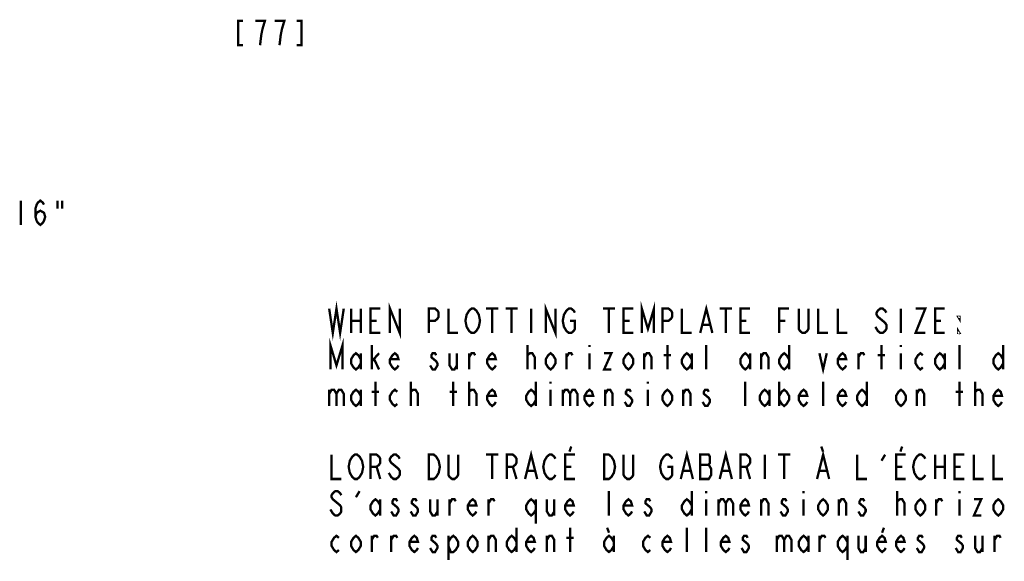
# Model space of a CAD drawing. Extents: x 4 to 40, y 7.7 to 30.
# Drawn here: x 25.3 to 31.6, y 13.7 to 17.2 of the extents above; entities that cross this region are included whole.
import ezdxf

# ---------------------------------------------------------------- set-up
doc = ezdxf.new("R2010")
doc.units = 0
doc.header["$LTSCALE"] = 2.42
doc.layers.get('0').update_dxf_attribs({"linetype": 'CONTINUOUS'})
doc.layers.add('___SYMBOL', color=7, linetype='CONTINUOUS')

# ---------------------------------------------------------------- blocks, each defined once
blk = doc.blocks.new('WHEN_PLOTTING_TEMPLATE_N_BL1', base_point=(31.3704, 14.0265))
at = {"layer": '___SYMBOL', "color": 2, "linetype": 'CONTINUOUS', "const_width": 0.015}
for points in [[(27.2845, 15.3026), (27.3079, 15.1463), (27.3314, 15.3026), (27.3548, 15.1463), (27.3782, 15.3026)], [(27.4251, 15.3026), (27.4251, 15.1463)], [(27.4876, 15.3026), (27.4876, 15.1463)], [(27.6126, 15.1463), (27.5501, 15.1463), (27.5501, 15.3026), (27.6126, 15.3026)], [(27.6751, 15.1463), (27.6751, 15.3026), (27.7376, 15.1463), (27.7376, 15.3026)], [(27.9251, 15.1463), (27.9251, 15.3026), (27.9642, 15.3026), (27.9798, 15.2896), (27.9876, 15.2765), (27.9876, 15.2505), (27.9798, 15.2375), (27.9642, 15.2244), (27.9251, 15.2244)], [(28.0501, 15.3026), (28.0501, 15.1463), (28.1126, 15.1463)], [(28.2376, 15.1724), (28.2298, 15.1593), (28.2142, 15.1463), (28.1986, 15.1463), (28.1829, 15.1593), (28.1751, 15.1724), (28.1673, 15.1854), (28.1595, 15.2244), (28.1673, 15.2635), (28.1751, 15.2765), (28.1829, 15.2896), (28.1986, 15.3026), (28.2142, 15.3026), (28.2298, 15.2896), (28.2376, 15.2765), (28.2454, 15.2635), (28.2532, 15.2244), (28.2454, 15.1854), (28.2376, 15.1724)], [(28.2923, 15.3026), (28.3704, 15.3026)], [(28.3314, 15.3026), (28.3314, 15.1463)], [(28.4173, 15.3026), (28.4954, 15.3026)], [(28.4564, 15.3026), (28.4564, 15.1463)], [(28.5814, 15.3026), (28.5814, 15.1463)], [(28.6751, 15.1463), (28.6751, 15.3026), (28.7376, 15.1463), (28.7376, 15.3026)], [(28.8314, 15.2244), (28.8626, 15.2244), (28.8626, 15.1724), (28.8548, 15.1593), (28.8392, 15.1463), (28.8236, 15.1463), (28.8079, 15.1593), (28.8001, 15.1724), (28.7923, 15.1854), (28.7845, 15.2244), (28.7923, 15.2635), (28.8001, 15.2765), (28.8079, 15.2896), (28.8236, 15.3026), (28.8392, 15.3026), (28.8548, 15.2896), (28.8626, 15.2765)], [(29.0423, 15.3026), (29.1204, 15.3026)], [(29.0814, 15.3026), (29.0814, 15.1463)], [(29.2376, 15.1463), (29.1751, 15.1463), (29.1751, 15.3026), (29.2376, 15.3026)], [(29.2923, 15.1463), (29.2923, 15.3026), (29.3314, 15.1724), (29.3704, 15.3026), (29.3704, 15.1463)], [(29.4251, 15.1463), (29.4251, 15.3026), (29.4642, 15.3026), (29.4798, 15.2896), (29.4876, 15.2765), (29.4876, 15.2505), (29.4798, 15.2375), (29.4642, 15.2244), (29.4251, 15.2244)], [(29.5501, 15.3026), (29.5501, 15.1463), (29.6126, 15.1463)], [(29.6673, 15.1463), (29.7064, 15.3026), (29.7454, 15.1463)], [(29.7923, 15.3026), (29.8704, 15.3026)], [(29.8314, 15.3026), (29.8314, 15.1463)], [(29.9876, 15.1463), (29.9251, 15.1463), (29.9251, 15.3026), (29.9876, 15.3026)], [(30.1751, 15.1463), (30.1751, 15.3026), (30.2376, 15.3026)], [(30.3626, 15.3026), (30.3626, 15.1724), (30.3548, 15.1593), (30.3392, 15.1463), (30.3236, 15.1463), (30.3079, 15.1593), (30.3001, 15.1724), (30.3001, 15.3026)], [(30.4251, 15.3026), (30.4251, 15.1463), (30.4876, 15.1463)], [(30.5501, 15.3026), (30.5501, 15.1463), (30.6126, 15.1463)], [(30.8626, 15.2765), (30.8548, 15.2896), (30.8392, 15.3026), (30.8236, 15.3026), (30.8079, 15.2896), (30.8001, 15.2765), (30.8001, 15.2635), (30.8079, 15.2505), (30.8236, 15.2375), (30.8392, 15.2244), (30.8548, 15.2114), (30.8626, 15.1984), (30.8626, 15.1724), (30.8548, 15.1593), (30.8392, 15.1463), (30.8236, 15.1463), (30.8079, 15.1593), (30.8001, 15.1724), (30.7923, 15.1854)], [(30.9564, 15.3026), (30.9564, 15.1463)], [(31.0501, 15.3026), (31.1126, 15.3026), (31.0501, 15.1463), (31.1126, 15.1463)], [(31.2376, 15.1463), (31.1751, 15.1463), (31.1751, 15.3026), (31.2376, 15.3026)], [(31.3314, 15.2505), (31.3314, 15.2375), (31.3236, 15.2505), (31.3314, 15.2505)], [(27.4251, 15.2244), (27.4876, 15.2244)], [(27.5501, 15.2244), (27.5892, 15.2244)], [(29.1751, 15.2244), (29.2142, 15.2244)], [(29.6829, 15.1984), (29.7298, 15.1984)], [(29.9251, 15.2244), (29.9642, 15.2244)], [(30.1751, 15.2244), (30.2142, 15.2244)], [(31.1751, 15.2244), (31.2142, 15.2244)], [(31.3314, 15.1463), (31.3236, 15.1463), (31.3236, 15.1593), (31.3314, 15.1463)], [(27.2923, 14.9119), (27.2923, 15.0682), (27.3314, 14.938), (27.3704, 15.0682), (27.3704, 14.9119)], [(27.5579, 14.9119), (27.5579, 15.0682)], [(28.5579, 14.9119), (28.5579, 15.0682)], [(28.9564, 15.0682), (28.9564, 15.0552)], [(29.4564, 14.9119), (29.4564, 15.0682)], [(29.7064, 14.9119), (29.7064, 15.0682)], [(30.2376, 15.0682), (30.2376, 14.9119)], [(30.8314, 14.9119), (30.8314, 15.0682)], [(30.9564, 15.0682), (30.9564, 15.0552)], [(31.3314, 14.9119), (31.3314, 15.0682)], [(31.6126, 15.0682), (31.6126, 14.9119)], [(27.4876, 14.951), (27.472, 14.925), (27.4564, 14.9119), (27.4407, 14.925), (27.4251, 14.951), (27.4251, 14.9771), (27.4407, 15.0031), (27.4564, 15.0161), (27.472, 15.0031), (27.4876, 14.9771)], [(27.4876, 15.0161), (27.4876, 14.9119)], [(27.5579, 14.964), (27.6048, 15.0161)], [(27.7298, 14.938), (27.722, 14.925), (27.7064, 14.9119), (27.6907, 14.925), (27.6751, 14.951), (27.6751, 14.9771), (27.6907, 15.0031), (27.7064, 15.0161), (27.722, 15.0031), (27.7298, 14.9771), (27.6751, 14.9771)], [(27.972, 15.0031), (27.9642, 15.0161), (27.9486, 15.0161), (27.9407, 15.0031), (27.9407, 14.9901), (27.9564, 14.9771), (27.972, 14.964), (27.9798, 14.951), (27.9798, 14.938), (27.972, 14.925), (27.9642, 14.9119), (27.9486, 14.9119), (27.9407, 14.925), (27.9329, 14.938)], [(28.0579, 15.0161), (28.0579, 14.938), (28.0736, 14.9119), (28.0892, 14.9119), (28.1048, 14.938)], [(28.1048, 15.0161), (28.1048, 14.9119)], [(28.1829, 14.9119), (28.1829, 15.0161)], [(28.1829, 14.9901), (28.1986, 15.0161), (28.2142, 15.0161), (28.222, 15.0031)], [(28.3548, 14.938), (28.347, 14.925), (28.3314, 14.9119), (28.3157, 14.925), (28.3001, 14.951), (28.3001, 14.9771), (28.3157, 15.0031), (28.3314, 15.0161), (28.347, 15.0031), (28.3548, 14.9771), (28.3001, 14.9771)], [(28.5579, 14.9901), (28.5579, 15.0031), (28.5736, 15.0161), (28.5814, 15.0161), (28.5892, 15.0161), (28.6048, 14.9901), (28.6048, 14.9119)], [(28.7376, 14.951), (28.722, 14.925), (28.7064, 14.9119), (28.6907, 14.925), (28.6751, 14.951), (28.6751, 14.9771), (28.6907, 15.0031), (28.7064, 15.0161), (28.722, 15.0031), (28.7376, 14.9771), (28.7376, 14.951)], [(28.8079, 14.9119), (28.8079, 15.0161)], [(28.8079, 14.9901), (28.8236, 15.0161), (28.8392, 15.0161), (28.847, 15.0031)], [(28.9564, 15.0161), (28.9564, 14.9119)], [(29.0501, 15.0161), (29.097, 15.0161), (29.0501, 14.9119), (29.097, 14.9119)], [(29.2376, 14.951), (29.222, 14.925), (29.2064, 14.9119), (29.1907, 14.925), (29.1751, 14.951), (29.1751, 14.9771), (29.1907, 15.0031), (29.2064, 15.0161), (29.222, 15.0031), (29.2376, 14.9771), (29.2376, 14.951)], [(29.3079, 14.9119), (29.3079, 15.0161)], [(29.3079, 14.9901), (29.3236, 15.0161), (29.3392, 15.0161), (29.3548, 14.9901), (29.3548, 14.9119)], [(29.4329, 15.0031), (29.4798, 15.0031)], [(29.6126, 14.951), (29.597, 14.925), (29.5814, 14.9119), (29.5657, 14.925), (29.5501, 14.951), (29.5501, 14.9771), (29.5657, 15.0031), (29.5814, 15.0161), (29.597, 15.0031), (29.6126, 14.9771)], [(29.6126, 15.0161), (29.6126, 14.9119)], [(29.9876, 14.951), (29.972, 14.925), (29.9564, 14.9119), (29.9407, 14.925), (29.9251, 14.951), (29.9251, 14.9771), (29.9407, 15.0031), (29.9564, 15.0161), (29.972, 15.0031), (29.9876, 14.9771)], [(29.9876, 15.0161), (29.9876, 14.9119)], [(30.0579, 14.9119), (30.0579, 15.0161)], [(30.0579, 14.9901), (30.0736, 15.0161), (30.0892, 15.0161), (30.1048, 14.9901), (30.1048, 14.9119)], [(30.2376, 14.951), (30.222, 14.925), (30.2064, 14.9119), (30.1907, 14.925), (30.1751, 14.951), (30.1751, 14.9771), (30.1907, 15.0031), (30.2064, 15.0161), (30.222, 15.0031), (30.2376, 14.9771)], [(30.4329, 15.0161), (30.4564, 14.9119), (30.4798, 15.0161)], [(30.6048, 14.938), (30.597, 14.925), (30.5814, 14.9119), (30.5657, 14.925), (30.5501, 14.951), (30.5501, 14.9771), (30.5657, 15.0031), (30.5814, 15.0161), (30.597, 15.0031), (30.6048, 14.9771), (30.5501, 14.9771)], [(30.6829, 14.9119), (30.6829, 15.0161)], [(30.6829, 14.9901), (30.6986, 15.0161), (30.7142, 15.0161), (30.722, 15.0031)], [(30.8079, 15.0031), (30.8548, 15.0031)], [(30.9564, 15.0161), (30.9564, 14.9119)], [(31.097, 14.925), (31.0814, 14.9119), (31.0657, 14.925), (31.0501, 14.951), (31.0501, 14.9771), (31.0657, 15.0031), (31.0814, 15.0161), (31.097, 15.0031)], [(31.2376, 14.951), (31.222, 14.925), (31.2064, 14.9119), (31.1907, 14.925), (31.1751, 14.951), (31.1751, 14.9771), (31.1907, 15.0031), (31.2064, 15.0161), (31.222, 15.0031), (31.2376, 14.9771)], [(31.2376, 15.0161), (31.2376, 14.9119)], [(31.6126, 14.951), (31.597, 14.925), (31.5814, 14.9119), (31.5657, 14.925), (31.5501, 14.951), (31.5501, 14.9771), (31.5657, 15.0031), (31.5814, 15.0161), (31.597, 15.0031), (31.6126, 14.9771)], [(27.5736, 14.9771), (27.6048, 14.9119)], [(27.5814, 14.6776), (27.5814, 14.8338)], [(27.8079, 14.6776), (27.8079, 14.8338)], [(28.0814, 14.6776), (28.0814, 14.8338)], [(28.1829, 14.6776), (28.1829, 14.8338)], [(28.6126, 14.8338), (28.6126, 14.6776)], [(28.7064, 14.8338), (28.7064, 14.8208)], [(29.3314, 14.8338), (29.3314, 14.8208)], [(29.9564, 14.6776), (29.9564, 14.8338)], [(30.1751, 14.8338), (30.1751, 14.6776)], [(30.4564, 14.6776), (30.4564, 14.8338)], [(30.7376, 14.8338), (30.7376, 14.6776)], [(31.3314, 14.6776), (31.3314, 14.8338)], [(31.4329, 14.6776), (31.4329, 14.8338)], [(27.2845, 14.7817), (27.2845, 14.6776)], [(27.2845, 14.7557), (27.3001, 14.7817), (27.3157, 14.7817), (27.3314, 14.7557), (27.3314, 14.6776)], [(27.3314, 14.7557), (27.347, 14.7817), (27.3626, 14.7817), (27.3782, 14.7557), (27.3782, 14.6776)], [(27.4876, 14.7166), (27.472, 14.6906), (27.4564, 14.6776), (27.4407, 14.6906), (27.4251, 14.7166), (27.4251, 14.7427), (27.4407, 14.7687), (27.4564, 14.7817), (27.472, 14.7687), (27.4876, 14.7427)], [(27.4876, 14.7817), (27.4876, 14.6776)], [(27.5579, 14.7687), (27.6048, 14.7687)], [(27.722, 14.6906), (27.7064, 14.6776), (27.6907, 14.6906), (27.6751, 14.7166), (27.6751, 14.7427), (27.6907, 14.7687), (27.7064, 14.7817), (27.722, 14.7687)], [(27.8079, 14.7557), (27.8079, 14.7687), (27.8236, 14.7817), (27.8314, 14.7817), (27.8392, 14.7817), (27.8548, 14.7557), (27.8548, 14.6776)], [(28.0579, 14.7687), (28.1048, 14.7687)], [(28.1829, 14.7557), (28.1829, 14.7687), (28.1986, 14.7817), (28.2064, 14.7817), (28.2142, 14.7817), (28.2298, 14.7557), (28.2298, 14.6776)], [(28.3548, 14.7036), (28.347, 14.6906), (28.3314, 14.6776), (28.3157, 14.6906), (28.3001, 14.7166), (28.3001, 14.7427), (28.3157, 14.7687), (28.3314, 14.7817), (28.347, 14.7687), (28.3548, 14.7427), (28.3001, 14.7427)], [(28.6126, 14.7166), (28.597, 14.6906), (28.5814, 14.6776), (28.5657, 14.6906), (28.5501, 14.7166), (28.5501, 14.7427), (28.5657, 14.7687), (28.5814, 14.7817), (28.597, 14.7687), (28.6126, 14.7427)], [(28.7064, 14.7817), (28.7064, 14.6776)], [(28.7845, 14.7817), (28.7845, 14.6776)], [(28.7845, 14.7557), (28.8001, 14.7817), (28.8157, 14.7817), (28.8314, 14.7557), (28.8314, 14.6776)], [(28.8314, 14.7557), (28.847, 14.7817), (28.8626, 14.7817), (28.8782, 14.7557), (28.8782, 14.6776)], [(28.9798, 14.7036), (28.972, 14.6906), (28.9564, 14.6776), (28.9407, 14.6906), (28.9251, 14.7166), (28.9251, 14.7427), (28.9407, 14.7687), (28.9564, 14.7817), (28.972, 14.7687), (28.9798, 14.7427), (28.9251, 14.7427)], [(29.0579, 14.6776), (29.0579, 14.7817)], [(29.0579, 14.7557), (29.0736, 14.7817), (29.0892, 14.7817), (29.1048, 14.7557), (29.1048, 14.6776)], [(29.222, 14.7687), (29.2142, 14.7817), (29.1986, 14.7817), (29.1907, 14.7687), (29.1907, 14.7557), (29.2064, 14.7427), (29.222, 14.7297), (29.2298, 14.7166), (29.2298, 14.7036), (29.222, 14.6906), (29.2142, 14.6776), (29.1986, 14.6776), (29.1907, 14.6906), (29.1829, 14.7036)], [(29.3314, 14.7817), (29.3314, 14.6776)], [(29.4876, 14.7166), (29.472, 14.6906), (29.4564, 14.6776), (29.4407, 14.6906), (29.4251, 14.7166), (29.4251, 14.7427), (29.4407, 14.7687), (29.4564, 14.7817), (29.472, 14.7687), (29.4876, 14.7427), (29.4876, 14.7166)], [(29.5579, 14.6776), (29.5579, 14.7817)], [(29.5579, 14.7557), (29.5736, 14.7817), (29.5892, 14.7817), (29.6048, 14.7557), (29.6048, 14.6776)], [(29.722, 14.7687), (29.7142, 14.7817), (29.6986, 14.7817), (29.6907, 14.7687), (29.6907, 14.7557), (29.7064, 14.7427), (29.722, 14.7297), (29.7298, 14.7166), (29.7298, 14.7036), (29.722, 14.6906), (29.7142, 14.6776), (29.6986, 14.6776), (29.6907, 14.6906), (29.6829, 14.7036)], [(30.1126, 14.7166), (30.097, 14.6906), (30.0814, 14.6776), (30.0657, 14.6906), (30.0501, 14.7166), (30.0501, 14.7427), (30.0657, 14.7687), (30.0814, 14.7817), (30.097, 14.7687), (30.1126, 14.7427)], [(30.1126, 14.7817), (30.1126, 14.6776)], [(30.1751, 14.7427), (30.1907, 14.7687), (30.2064, 14.7817), (30.222, 14.7687), (30.2376, 14.7427), (30.2376, 14.7166), (30.222, 14.6906), (30.2064, 14.6776), (30.1907, 14.6906), (30.1751, 14.7166)], [(30.3548, 14.7036), (30.347, 14.6906), (30.3314, 14.6776), (30.3157, 14.6906), (30.3001, 14.7166), (30.3001, 14.7427), (30.3157, 14.7687), (30.3314, 14.7817), (30.347, 14.7687), (30.3548, 14.7427), (30.3001, 14.7427)], [(30.6048, 14.7036), (30.597, 14.6906), (30.5814, 14.6776), (30.5657, 14.6906), (30.5501, 14.7166), (30.5501, 14.7427), (30.5657, 14.7687), (30.5814, 14.7817), (30.597, 14.7687), (30.6048, 14.7427), (30.5501, 14.7427)], [(30.7376, 14.7166), (30.722, 14.6906), (30.7064, 14.6776), (30.6907, 14.6906), (30.6751, 14.7166), (30.6751, 14.7427), (30.6907, 14.7687), (30.7064, 14.7817), (30.722, 14.7687), (30.7376, 14.7427)], [(30.9876, 14.7166), (30.972, 14.6906), (30.9564, 14.6776), (30.9407, 14.6906), (30.9251, 14.7166), (30.9251, 14.7427), (30.9407, 14.7687), (30.9564, 14.7817), (30.972, 14.7687), (30.9876, 14.7427), (30.9876, 14.7166)], [(31.0579, 14.6776), (31.0579, 14.7817)], [(31.0579, 14.7557), (31.0736, 14.7817), (31.0892, 14.7817), (31.1048, 14.7557), (31.1048, 14.6776)], [(31.3079, 14.7687), (31.3548, 14.7687)], [(31.4329, 14.7557), (31.4329, 14.7687), (31.4486, 14.7817), (31.4564, 14.7817), (31.4642, 14.7817), (31.4798, 14.7557), (31.4798, 14.6776)], [(31.6048, 14.7036), (31.597, 14.6906), (31.5814, 14.6776), (31.5657, 14.6906), (31.5501, 14.7166), (31.5501, 14.7427), (31.5657, 14.7687), (31.5814, 14.7817), (31.597, 14.7687), (31.6048, 14.7427), (31.5501, 14.7427)], [(28.8392, 14.4172), (28.8275, 14.3846)], [(30.4447, 14.4172), (30.4564, 14.3846)], [(30.9642, 14.4172), (30.9525, 14.3846)], [(27.3001, 14.3651), (27.3001, 14.2088), (27.3626, 14.2088)], [(27.4876, 14.2349), (27.4798, 14.2218), (27.4642, 14.2088), (27.4486, 14.2088), (27.4329, 14.2218), (27.4251, 14.2349), (27.4173, 14.2479), (27.4095, 14.2869), (27.4173, 14.326), (27.4251, 14.339), (27.4329, 14.3521), (27.4486, 14.3651), (27.4642, 14.3651), (27.4798, 14.3521), (27.4876, 14.339), (27.4954, 14.326), (27.5032, 14.2869), (27.4954, 14.2479), (27.4876, 14.2349)], [(27.5501, 14.2088), (27.5501, 14.3651), (27.5892, 14.3651), (27.6048, 14.3521), (27.6126, 14.339), (27.6126, 14.313), (27.6048, 14.3), (27.5892, 14.2869), (27.5501, 14.2869)], [(27.7376, 14.339), (27.7298, 14.3521), (27.7142, 14.3651), (27.6986, 14.3651), (27.6829, 14.3521), (27.6751, 14.339), (27.6751, 14.326), (27.6829, 14.313), (27.6986, 14.3), (27.7142, 14.2869), (27.7298, 14.2739), (27.7376, 14.2609), (27.7376, 14.2349), (27.7298, 14.2218), (27.7142, 14.2088), (27.6986, 14.2088), (27.6829, 14.2218), (27.6751, 14.2349), (27.6673, 14.2479)], [(27.9251, 14.3651), (27.9564, 14.3651), (27.972, 14.3521), (27.9798, 14.339), (27.9876, 14.326), (27.9954, 14.2869), (27.9876, 14.2479), (27.9798, 14.2349), (27.972, 14.2218), (27.9564, 14.2088), (27.9251, 14.2088), (27.9251, 14.3651)], [(28.1126, 14.3651), (28.1126, 14.2349), (28.1048, 14.2218), (28.0892, 14.2088), (28.0736, 14.2088), (28.0579, 14.2218), (28.0501, 14.2349), (28.0501, 14.3651)], [(28.2923, 14.3651), (28.3704, 14.3651)], [(28.3314, 14.3651), (28.3314, 14.2088)], [(28.4251, 14.2088), (28.4251, 14.3651), (28.4642, 14.3651), (28.4798, 14.3521), (28.4876, 14.339), (28.4876, 14.313), (28.4798, 14.3), (28.4642, 14.2869), (28.4251, 14.2869)], [(28.5423, 14.2088), (28.5814, 14.3651), (28.6204, 14.2088)], [(28.7376, 14.2349), (28.7298, 14.2218), (28.7142, 14.2088), (28.6986, 14.2088), (28.6829, 14.2218), (28.6751, 14.2349), (28.6673, 14.2479), (28.6595, 14.2869), (28.6673, 14.326), (28.6751, 14.339), (28.6829, 14.3521), (28.6986, 14.3651), (28.7142, 14.3651), (28.7298, 14.3521), (28.7376, 14.339)], [(28.8626, 14.2088), (28.8001, 14.2088), (28.8001, 14.3651), (28.8626, 14.3651)], [(29.0501, 14.3651), (29.0814, 14.3651), (29.097, 14.3521), (29.1048, 14.339), (29.1126, 14.326), (29.1204, 14.2869), (29.1126, 14.2479), (29.1048, 14.2349), (29.097, 14.2218), (29.0814, 14.2088), (29.0501, 14.2088), (29.0501, 14.3651)], [(29.2376, 14.3651), (29.2376, 14.2349), (29.2298, 14.2218), (29.2142, 14.2088), (29.1986, 14.2088), (29.1829, 14.2218), (29.1751, 14.2349), (29.1751, 14.3651)], [(29.4564, 14.2869), (29.4876, 14.2869), (29.4876, 14.2349), (29.4798, 14.2218), (29.4642, 14.2088), (29.4486, 14.2088), (29.4329, 14.2218), (29.4251, 14.2349), (29.4173, 14.2479), (29.4095, 14.2869), (29.4173, 14.326), (29.4251, 14.339), (29.4329, 14.3521), (29.4486, 14.3651), (29.4642, 14.3651), (29.4798, 14.3521), (29.4876, 14.339)], [(29.5423, 14.2088), (29.5814, 14.3651), (29.6204, 14.2088)], [(29.6673, 14.3651), (29.6673, 14.2088), (29.722, 14.2088), (29.7298, 14.2218), (29.7376, 14.2349), (29.7376, 14.2739), (29.7298, 14.2869), (29.722, 14.3), (29.7298, 14.313), (29.7298, 14.3521), (29.722, 14.3651), (29.6673, 14.3651)], [(29.7923, 14.2088), (29.8314, 14.3651), (29.8704, 14.2088)], [(29.9251, 14.2088), (29.9251, 14.3651), (29.9642, 14.3651), (29.9798, 14.3521), (29.9876, 14.339), (29.9876, 14.313), (29.9798, 14.3), (29.9642, 14.2869), (29.9251, 14.2869)], [(30.0814, 14.3651), (30.0814, 14.2088)], [(30.1673, 14.3651), (30.2454, 14.3651)], [(30.2064, 14.3651), (30.2064, 14.2088)], [(30.4173, 14.2088), (30.4564, 14.3651), (30.4954, 14.2088)], [(30.6751, 14.3651), (30.6751, 14.2088), (30.7376, 14.2088)], [(30.8314, 14.326), (30.8548, 14.3651)], [(30.9876, 14.2088), (30.9251, 14.2088), (30.9251, 14.3651), (30.9876, 14.3651)], [(31.1126, 14.2349), (31.1048, 14.2218), (31.0892, 14.2088), (31.0736, 14.2088), (31.0579, 14.2218), (31.0501, 14.2349), (31.0423, 14.2479), (31.0345, 14.2869), (31.0423, 14.326), (31.0501, 14.339), (31.0579, 14.3521), (31.0736, 14.3651), (31.0892, 14.3651), (31.1048, 14.3521), (31.1126, 14.339)], [(31.1751, 14.3651), (31.1751, 14.2088)], [(31.2376, 14.3651), (31.2376, 14.2088)], [(31.3626, 14.2088), (31.3001, 14.2088), (31.3001, 14.3651), (31.3626, 14.3651)], [(31.4251, 14.3651), (31.4251, 14.2088), (31.4876, 14.2088)], [(31.5501, 14.3651), (31.5501, 14.2088), (31.6126, 14.2088)], [(27.5892, 14.2869), (27.6126, 14.2088)], [(28.4642, 14.2869), (28.4876, 14.2088)], [(28.8001, 14.2869), (28.8392, 14.2869)], [(29.6673, 14.3), (29.722, 14.3)], [(29.9642, 14.2869), (29.9876, 14.2088)], [(30.9251, 14.2869), (30.9642, 14.2869)], [(31.1751, 14.2869), (31.2376, 14.2869)], [(31.3001, 14.2869), (31.3392, 14.2869)], [(28.5579, 14.2609), (28.6048, 14.2609)], [(29.5579, 14.2609), (29.6048, 14.2609)], [(29.8079, 14.2609), (29.8548, 14.2609)], [(30.4329, 14.2609), (30.4798, 14.2609)], [(27.3626, 14.1047), (27.3548, 14.1177), (27.3392, 14.1307), (27.3236, 14.1307), (27.3079, 14.1177), (27.3001, 14.1047), (27.3001, 14.0916), (27.3079, 14.0786), (27.3236, 14.0656), (27.3392, 14.0526), (27.3548, 14.0396), (27.3626, 14.0265), (27.3626, 14.0005), (27.3548, 13.9875), (27.3392, 13.9744), (27.3236, 13.9744), (27.3079, 13.9875), (27.3001, 14.0005), (27.2923, 14.0135)], [(27.4564, 14.0916), (27.4798, 14.1307)], [(29.0814, 13.9744), (29.0814, 14.1307)], [(29.6126, 14.1307), (29.6126, 13.9744)], [(29.7064, 14.1307), (29.7064, 14.1177)], [(30.3314, 14.1307), (30.3314, 14.1177)], [(30.9329, 13.9744), (30.9329, 14.1307)], [(31.3314, 14.1307), (31.3314, 14.1177)], [(27.6126, 14.0135), (27.597, 13.9875), (27.5814, 13.9744), (27.5657, 13.9875), (27.5501, 14.0135), (27.5501, 14.0396), (27.5657, 14.0656), (27.5814, 14.0786), (27.597, 14.0656), (27.6126, 14.0396)], [(27.6126, 14.0786), (27.6126, 13.9744)], [(27.722, 14.0656), (27.7142, 14.0786), (27.6986, 14.0786), (27.6907, 14.0656), (27.6907, 14.0526), (27.7064, 14.0396), (27.722, 14.0265), (27.7298, 14.0135), (27.7298, 14.0005), (27.722, 13.9875), (27.7142, 13.9744), (27.6986, 13.9744), (27.6907, 13.9875), (27.6829, 14.0005)], [(27.847, 14.0656), (27.8392, 14.0786), (27.8236, 14.0786), (27.8157, 14.0656), (27.8157, 14.0526), (27.8314, 14.0396), (27.847, 14.0265), (27.8548, 14.0135), (27.8548, 14.0005), (27.847, 13.9875), (27.8392, 13.9744), (27.8236, 13.9744), (27.8157, 13.9875), (27.8079, 14.0005)], [(27.9329, 14.0786), (27.9329, 14.0005), (27.9486, 13.9744), (27.9642, 13.9744), (27.9798, 14.0005)], [(27.9798, 14.0786), (27.9798, 13.9744)], [(28.0579, 13.9744), (28.0579, 14.0786)], [(28.0579, 14.0526), (28.0736, 14.0786), (28.0892, 14.0786), (28.097, 14.0656)], [(28.2298, 14.0005), (28.222, 13.9875), (28.2064, 13.9744), (28.1907, 13.9875), (28.1751, 14.0135), (28.1751, 14.0396), (28.1907, 14.0656), (28.2064, 14.0786), (28.222, 14.0656), (28.2298, 14.0396), (28.1751, 14.0396)], [(28.3079, 13.9744), (28.3079, 14.0786)], [(28.3079, 14.0526), (28.3236, 14.0786), (28.3392, 14.0786), (28.347, 14.0656)], [(28.6126, 14.0135), (28.597, 13.9875), (28.5814, 13.9744), (28.5657, 13.9875), (28.5501, 14.0135), (28.5501, 14.0396), (28.5657, 14.0656), (28.5814, 14.0786), (28.597, 14.0656), (28.6126, 14.0396)], [(28.6126, 14.0786), (28.6126, 13.9224)], [(28.6829, 14.0786), (28.6829, 14.0005), (28.6986, 13.9744), (28.7142, 13.9744), (28.7298, 14.0005)], [(28.7298, 14.0786), (28.7298, 13.9744)], [(28.8548, 14.0005), (28.847, 13.9875), (28.8314, 13.9744), (28.8157, 13.9875), (28.8001, 14.0135), (28.8001, 14.0396), (28.8157, 14.0656), (28.8314, 14.0786), (28.847, 14.0656), (28.8548, 14.0396), (28.8001, 14.0396)], [(29.2298, 14.0005), (29.222, 13.9875), (29.2064, 13.9744), (29.1907, 13.9875), (29.1751, 14.0135), (29.1751, 14.0396), (29.1907, 14.0656), (29.2064, 14.0786), (29.222, 14.0656), (29.2298, 14.0396), (29.1751, 14.0396)], [(29.347, 14.0656), (29.3392, 14.0786), (29.3236, 14.0786), (29.3157, 14.0656), (29.3157, 14.0526), (29.3314, 14.0396), (29.347, 14.0265), (29.3548, 14.0135), (29.3548, 14.0005), (29.347, 13.9875), (29.3392, 13.9744), (29.3236, 13.9744), (29.3157, 13.9875), (29.3079, 14.0005)], [(29.6126, 14.0135), (29.597, 13.9875), (29.5814, 13.9744), (29.5657, 13.9875), (29.5501, 14.0135), (29.5501, 14.0396), (29.5657, 14.0656), (29.5814, 14.0786), (29.597, 14.0656), (29.6126, 14.0396)], [(29.7064, 14.0786), (29.7064, 13.9744)], [(29.7845, 14.0786), (29.7845, 13.9744)], [(29.7845, 14.0526), (29.8001, 14.0786), (29.8157, 14.0786), (29.8314, 14.0526), (29.8314, 13.9744)], [(29.8314, 14.0526), (29.847, 14.0786), (29.8626, 14.0786), (29.8782, 14.0526), (29.8782, 13.9744)], [(29.9798, 14.0005), (29.972, 13.9875), (29.9564, 13.9744), (29.9407, 13.9875), (29.9251, 14.0135), (29.9251, 14.0396), (29.9407, 14.0656), (29.9564, 14.0786), (29.972, 14.0656), (29.9798, 14.0396), (29.9251, 14.0396)], [(30.0579, 13.9744), (30.0579, 14.0786)], [(30.0579, 14.0526), (30.0736, 14.0786), (30.0892, 14.0786), (30.1048, 14.0526), (30.1048, 13.9744)], [(30.222, 14.0656), (30.2142, 14.0786), (30.1986, 14.0786), (30.1907, 14.0656), (30.1907, 14.0526), (30.2064, 14.0396), (30.222, 14.0265), (30.2298, 14.0135), (30.2298, 14.0005), (30.222, 13.9875), (30.2142, 13.9744), (30.1986, 13.9744), (30.1907, 13.9875), (30.1829, 14.0005)], [(30.3314, 14.0786), (30.3314, 13.9744)], [(30.4876, 14.0135), (30.472, 13.9875), (30.4564, 13.9744), (30.4407, 13.9875), (30.4251, 14.0135), (30.4251, 14.0396), (30.4407, 14.0656), (30.4564, 14.0786), (30.472, 14.0656), (30.4876, 14.0396), (30.4876, 14.0135)], [(30.5579, 13.9744), (30.5579, 14.0786)], [(30.5579, 14.0526), (30.5736, 14.0786), (30.5892, 14.0786), (30.6048, 14.0526), (30.6048, 13.9744)], [(30.722, 14.0656), (30.7142, 14.0786), (30.6986, 14.0786), (30.6907, 14.0656), (30.6907, 14.0526), (30.7064, 14.0396), (30.722, 14.0265), (30.7298, 14.0135), (30.7298, 14.0005), (30.722, 13.9875), (30.7142, 13.9744), (30.6986, 13.9744), (30.6907, 13.9875), (30.6829, 14.0005)], [(30.9329, 14.0526), (30.9329, 14.0656), (30.9486, 14.0786), (30.9564, 14.0786), (30.9642, 14.0786), (30.9798, 14.0526), (30.9798, 13.9744)], [(31.1126, 14.0135), (31.097, 13.9875), (31.0814, 13.9744), (31.0657, 13.9875), (31.0501, 14.0135), (31.0501, 14.0396), (31.0657, 14.0656), (31.0814, 14.0786), (31.097, 14.0656), (31.1126, 14.0396), (31.1126, 14.0135)], [(31.1829, 13.9744), (31.1829, 14.0786)], [(31.1829, 14.0526), (31.1986, 14.0786), (31.2142, 14.0786), (31.222, 14.0656)], [(31.3314, 14.0786), (31.3314, 13.9744)], [(31.4251, 14.0786), (31.472, 14.0786), (31.4251, 13.9744), (31.472, 13.9744)], [(31.6126, 14.0135), (31.597, 13.9875), (31.5814, 13.9744), (31.5657, 13.9875), (31.5501, 14.0135), (31.5501, 14.0396), (31.5657, 14.0656), (31.5814, 14.0786), (31.597, 14.0656), (31.6126, 14.0396), (31.6126, 14.0135)], [(27.347, 13.7531), (27.3314, 13.7401), (27.3157, 13.7531), (27.3001, 13.7791), (27.3001, 13.8052), (27.3157, 13.8312), (27.3314, 13.8442), (27.347, 13.8312)], [(27.4876, 13.7791), (27.472, 13.7531), (27.4564, 13.7401), (27.4407, 13.7531), (27.4251, 13.7791), (27.4251, 13.8052), (27.4407, 13.8312), (27.4564, 13.8442), (27.472, 13.8312), (27.4876, 13.8052), (27.4876, 13.7791)], [(27.5579, 13.7401), (27.5579, 13.8442)], [(27.5579, 13.8182), (27.5736, 13.8442), (27.5892, 13.8442), (27.597, 13.8312)], [(27.6829, 13.7401), (27.6829, 13.8442)], [(27.6829, 13.8182), (27.6986, 13.8442), (27.7142, 13.8442), (27.722, 13.8312)], [(27.8548, 13.7661), (27.847, 13.7531), (27.8314, 13.7401), (27.8157, 13.7531), (27.8001, 13.7791), (27.8001, 13.8052), (27.8157, 13.8312), (27.8314, 13.8442), (27.847, 13.8312), (27.8548, 13.8052), (27.8001, 13.8052)], [(27.972, 13.8312), (27.9642, 13.8442), (27.9486, 13.8442), (27.9407, 13.8312), (27.9407, 13.8182), (27.9564, 13.8052), (27.972, 13.7922), (27.9798, 13.7791), (27.9798, 13.7661), (27.972, 13.7531), (27.9642, 13.7401), (27.9486, 13.7401), (27.9407, 13.7531), (27.9329, 13.7661)], [(28.0501, 13.8052), (28.0657, 13.8312), (28.0814, 13.8442), (28.097, 13.8312), (28.1126, 13.8052), (28.1126, 13.7791), (28.097, 13.7531), (28.0814, 13.7401), (28.0657, 13.7401), (28.0501, 13.7791)], [(28.0501, 13.8442), (28.0501, 13.688)], [(28.2376, 13.7791), (28.222, 13.7531), (28.2064, 13.7401), (28.1907, 13.7531), (28.1751, 13.7791), (28.1751, 13.8052), (28.1907, 13.8312), (28.2064, 13.8442), (28.222, 13.8312), (28.2376, 13.8052), (28.2376, 13.7791)], [(28.3079, 13.7401), (28.3079, 13.8442)], [(28.3079, 13.8182), (28.3236, 13.8442), (28.3392, 13.8442), (28.3548, 13.8182), (28.3548, 13.7401)], [(28.4876, 13.7791), (28.472, 13.7531), (28.4564, 13.7401), (28.4407, 13.7531), (28.4251, 13.7791), (28.4251, 13.8052), (28.4407, 13.8312), (28.4564, 13.8442), (28.472, 13.8312), (28.4876, 13.8052)], [(28.4876, 13.8963), (28.4876, 13.7401)], [(28.6048, 13.7661), (28.597, 13.7531), (28.5814, 13.7401), (28.5657, 13.7531), (28.5501, 13.7791), (28.5501, 13.8052), (28.5657, 13.8312), (28.5814, 13.8442), (28.597, 13.8312), (28.6048, 13.8052), (28.5501, 13.8052)], [(28.6829, 13.7401), (28.6829, 13.8442)], [(28.6829, 13.8182), (28.6986, 13.8442), (28.7142, 13.8442), (28.7298, 13.8182), (28.7298, 13.7401)], [(28.8314, 13.7401), (28.8314, 13.8963)], [(29.1126, 13.7791), (29.097, 13.7531), (29.0814, 13.7401), (29.0657, 13.7531), (29.0501, 13.7791), (29.0501, 13.8052), (29.0657, 13.8312), (29.0814, 13.8442), (29.097, 13.8312), (29.1126, 13.8052)], [(29.0697, 13.8963), (29.0814, 13.8638)], [(29.1126, 13.8442), (29.1126, 13.7401)], [(29.347, 13.7531), (29.3314, 13.7401), (29.3157, 13.7531), (29.3001, 13.7791), (29.3001, 13.8052), (29.3157, 13.8312), (29.3314, 13.8442), (29.347, 13.8312)], [(29.4798, 13.7661), (29.472, 13.7531), (29.4564, 13.7401), (29.4407, 13.7531), (29.4251, 13.7791), (29.4251, 13.8052), (29.4407, 13.8312), (29.4564, 13.8442), (29.472, 13.8312), (29.4798, 13.8052), (29.4251, 13.8052)], [(29.5814, 13.7401), (29.5814, 13.8963)], [(29.7064, 13.7401), (29.7064, 13.8963)], [(29.8548, 13.7661), (29.847, 13.7531), (29.8314, 13.7401), (29.8157, 13.7531), (29.8001, 13.7791), (29.8001, 13.8052), (29.8157, 13.8312), (29.8314, 13.8442), (29.847, 13.8312), (29.8548, 13.8052), (29.8001, 13.8052)], [(29.972, 13.8312), (29.9642, 13.8442), (29.9486, 13.8442), (29.9407, 13.8312), (29.9407, 13.8182), (29.9564, 13.8052), (29.972, 13.7922), (29.9798, 13.7791), (29.9798, 13.7661), (29.972, 13.7531), (29.9642, 13.7401), (29.9486, 13.7401), (29.9407, 13.7531), (29.9329, 13.7661)], [(30.1595, 13.8442), (30.1595, 13.7401)], [(30.1595, 13.8182), (30.1751, 13.8442), (30.1907, 13.8442), (30.2064, 13.8182), (30.2064, 13.7401)], [(30.2064, 13.8182), (30.222, 13.8442), (30.2376, 13.8442), (30.2532, 13.8182), (30.2532, 13.7401)], [(30.3626, 13.7791), (30.347, 13.7531), (30.3314, 13.7401), (30.3157, 13.7531), (30.3001, 13.7791), (30.3001, 13.8052), (30.3157, 13.8312), (30.3314, 13.8442), (30.347, 13.8312), (30.3626, 13.8052)], [(30.3626, 13.8442), (30.3626, 13.7401)], [(30.4329, 13.7401), (30.4329, 13.8442)], [(30.4329, 13.8182), (30.4486, 13.8442), (30.4642, 13.8442), (30.472, 13.8312)], [(30.6126, 13.7791), (30.597, 13.7531), (30.5814, 13.7401), (30.5657, 13.7531), (30.5501, 13.7791), (30.5501, 13.8052), (30.5657, 13.8312), (30.5814, 13.8442), (30.597, 13.8312), (30.6126, 13.8052)], [(30.6126, 13.8442), (30.6126, 13.688)], [(30.6829, 13.8442), (30.6829, 13.7661), (30.6986, 13.7401), (30.7142, 13.7401), (30.7298, 13.7661)], [(30.7298, 13.8442), (30.7298, 13.7401)], [(30.8587, 13.7661), (30.8509, 13.7531), (30.8353, 13.7401), (30.8197, 13.7531), (30.804, 13.7791), (30.804, 13.8052), (30.8197, 13.8312), (30.8353, 13.8442), (30.8509, 13.8312), (30.8587, 13.8052), (30.804, 13.8052)], [(30.847, 13.8963), (30.8353, 13.8638)], [(30.9798, 13.7661), (30.972, 13.7531), (30.9564, 13.7401), (30.9407, 13.7531), (30.9251, 13.7791), (30.9251, 13.8052), (30.9407, 13.8312), (30.9564, 13.8442), (30.972, 13.8312), (30.9798, 13.8052), (30.9251, 13.8052)], [(31.097, 13.8312), (31.0892, 13.8442), (31.0736, 13.8442), (31.0657, 13.8312), (31.0657, 13.8182), (31.0814, 13.8052), (31.097, 13.7922), (31.1048, 13.7791), (31.1048, 13.7661), (31.097, 13.7531), (31.0892, 13.7401), (31.0736, 13.7401), (31.0657, 13.7531), (31.0579, 13.7661)], [(31.347, 13.8312), (31.3392, 13.8442), (31.3236, 13.8442), (31.3157, 13.8312), (31.3157, 13.8182), (31.3314, 13.8052), (31.347, 13.7922), (31.3548, 13.7791), (31.3548, 13.7661), (31.347, 13.7531), (31.3392, 13.7401), (31.3236, 13.7401), (31.3157, 13.7531), (31.3079, 13.7661)], [(31.4329, 13.8442), (31.4329, 13.7661), (31.4486, 13.7401), (31.4642, 13.7401), (31.4798, 13.7661)], [(31.4798, 13.8442), (31.4798, 13.7401)], [(31.5579, 13.7401), (31.5579, 13.8442)], [(31.5579, 13.8182), (31.5736, 13.8442), (31.5892, 13.8442), (31.597, 13.8312)], [(28.8079, 13.8312), (28.8548, 13.8312)]]:
    blk.add_lwpolyline(points, dxfattribs=at)

msp = doc.modelspace()

# ---------------------------------------------------------------- linework, layer by layer
at = {"color": 2, "linetype": 'CONTINUOUS', "const_width": 0.015}
for points in [[(26.7312, 17.1496), (26.6999, 17.1496), (26.6999, 16.9934), (26.7312, 16.9934)], [(26.8562, 17.0976), (26.8718, 17.1496), (26.8093, 17.1496)], [(26.9812, 17.0976), (26.9968, 17.1496), (26.9343, 17.1496)], [(27.0749, 16.9934), (27.1062, 16.9934), (27.1062, 17.1496), (27.0749, 17.1496)], [(26.8406, 16.9934), (26.8484, 17.0585), (26.8562, 17.0976)], [(26.9656, 16.9934), (26.9734, 17.0585), (26.9812, 17.0976)], [(25.3046, 15.996), (25.3046, 15.8397)], [(25.3983, 15.8918), (25.4061, 15.9179), (25.4296, 15.9309), (25.453, 15.9179), (25.4608, 15.8918), (25.453, 15.8658), (25.4452, 15.8528), (25.4296, 15.8397), (25.414, 15.8528), (25.4061, 15.8658), (25.3983, 15.8918), (25.3983, 15.9439), (25.4061, 15.9699), (25.414, 15.983), (25.4296, 15.996), (25.4452, 15.983), (25.453, 15.9699)], [(25.539, 15.996), (25.539, 15.9439)], [(25.5702, 15.996), (25.5702, 15.9439)]]:
    msp.add_lwpolyline(points, dxfattribs=at)

# ---------------------------------------------------------------- block references
at = {"layer": '___SYMBOL', "color": 2, "linetype": 'CONTINUOUS'}
msp.add_blockref('WHEN_PLOTTING_TEMPLATE_N_BL1', (31.3704, 14.0265), dxfattribs=at)

doc.saveas('drawing.dxf')
